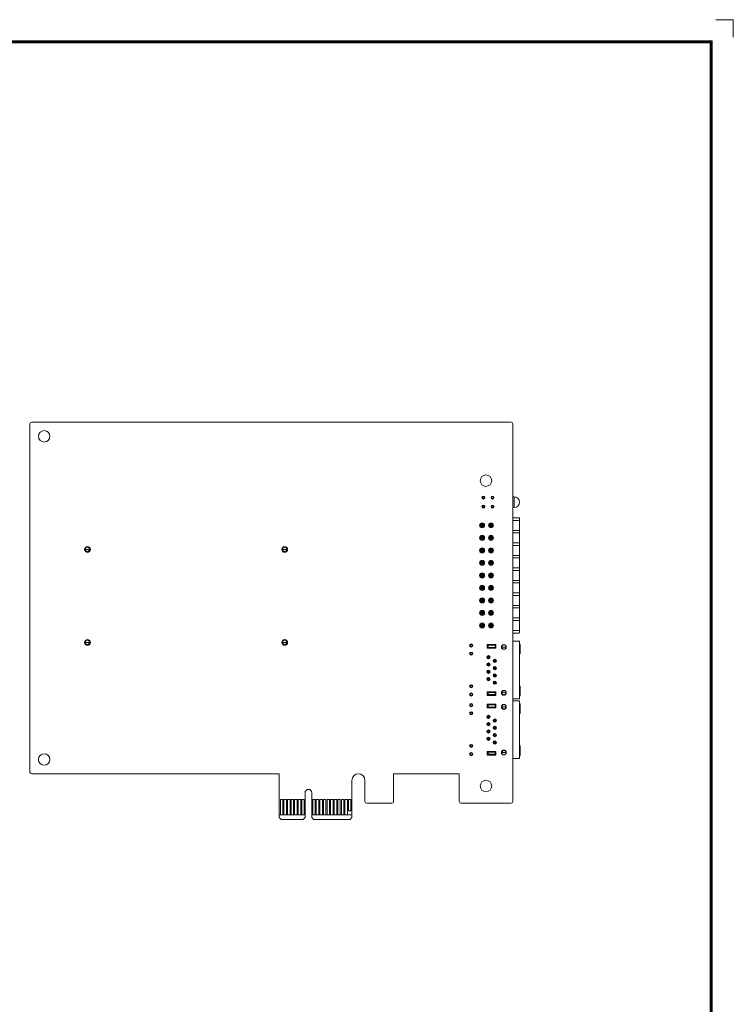
# Model space of a CAD drawing. Units: millimetres. Extents: x 0 to 592, y -1 to 415.
# Drawn here: x 392 to 592, y 139 to 415 of the extents above; entities that cross this region are included whole.
import ezdxf
from ezdxf.enums import TextEntityAlignment as Align

# ---------------------------------------------------------------- set-up
doc = ezdxf.new("R2010")
doc.units = ezdxf.units.MM
doc.header["$MEASUREMENT"] = 0
doc.layers.add('Layer0000', color=7, linetype='Continuous', lineweight=20)
doc.layers.add('细实线层', color=7, linetype='Continuous', lineweight=18)
doc.styles.add('鸿蒙CAD', font='txt')

# ---------------------------------------------------------------- blocks, each defined once
blk = doc.blocks.new('plastic_A2.2')
at = {"layer": '细实线层'}
for p, q in [((-72.42, 309.57), (-77.32, 309.57)), ((-72.42, 309.57), (-72.42, 304.67)), ((-658.13, 303.69), (-78.3, 303.69)), ((-657.81, 303.38), (-78.61, 303.38)), ((-657.5, 303.06), (-78.92, 303.06)), ((-78.92, 303.06), (-78.92, -98.62)), ((-78.61, 303.38), (-78.61, -98.94)), ((-78.3, 303.69), (-78.3, -99.25))]:
    blk.add_line(p, q, dxfattribs=at)
at = {"layer": '细实线层', "style": '鸿蒙CAD'}
blk.add_attdef('V1.0', (-655.41, 276.81), '', height=3.46, dxfattribs=at)
for tag, height, p in [('XXXE', 3.46, (-227.93, -62.72)), ('XXXC', 3.46, (-182.18, -62.72)), ('XXXA', 3.46, (-111.87, -62.72)), ('XXXG', 3.46, (-286.79, -72.42)), ('XXXK', 3, (-264.28, -73.84)), ('mm', 3.46, (-227.93, -72.42)), ('XXXD', 3.46, (-182.18, -72.42)), ('XXXB', 3.46, (-111.87, -72.42)), ('XXXM', 3.46, (-282.12, -95.8))]:
    blk.add_attdef(tag, text='', height=height, dxfattribs=at).set_placement(p, align=Align.CENTER)
blk.add_attdef('XXXJ', text='', height=3.46, dxfattribs=at).set_placement((-279.09, -80.7), align=Align.MIDDLE_RIGHT)

msp = doc.modelspace()

# ---------------------------------------------------------------- linework, layer by layer
at = {"layer": 'Layer0000'}
for p, q in [((394.941, 204.149), (394.941, 301.549)), ((395.441, 302.049), (529.441, 302.049)), ((529.941, 301.549), (529.941, 195.899)), ((525.211, 239.799), (522.811, 239.799)), ((522.811, 239.799), (522.811, 238.799)), ((525.211, 238.799), (525.211, 239.799)), ((522.811, 238.799), (525.211, 238.799)), ((525.211, 226.599), (522.811, 226.599)), ((522.811, 226.599), (522.811, 225.599)), ((525.211, 225.599), (525.211, 226.599)), ((522.811, 225.599), (525.211, 225.599)), ((525.211, 223.099), (522.811, 223.099)), ((522.811, 223.099), (522.811, 222.099)), ((525.211, 222.099), (525.211, 223.099)), ((522.811, 222.099), (525.211, 222.099)), ((525.211, 209.899), (522.811, 209.899)), ((522.811, 209.899), (522.811, 208.899)), ((525.211, 208.899), (525.211, 209.899)), ((522.811, 208.899), (525.211, 208.899)), ((464.651, 203.649), (395.441, 203.649)), ((464.651, 192.199), (464.651, 203.649)), ((484.951, 201.824), (484.951, 192.199)), ((488.601, 195.899), (488.601, 201.824)), ((514.941, 203.649), (496.601, 203.649)), ((496.601, 203.649), (496.601, 195.899)), ((514.941, 195.899), (514.941, 203.649)), ((471.851, 198.349), (471.851, 192.199)), ((473.751, 192.199), (473.751, 198.349)), ((464.951, 192.199), (464.951, 196.499)), ((464.951, 196.499), (465.651, 196.499)), ((465.651, 196.499), (465.651, 192.199)), ((465.951, 192.199), (465.951, 196.499)), ((465.951, 196.499), (466.651, 196.499)), ((466.651, 196.499), (466.651, 192.199)), ((466.951, 192.199), (466.951, 196.499)), ((466.951, 196.499), (467.651, 196.499)), ((467.651, 196.499), (467.651, 192.199)), ((467.951, 192.199), (467.951, 196.499)), ((467.951, 196.499), (468.651, 196.499)), ((468.651, 196.499), (468.651, 192.199)), ((468.951, 192.199), (468.951, 196.499)), ((468.951, 196.499), (469.651, 196.499)), ((469.651, 196.499), (469.651, 192.199)), ((469.951, 192.199), (469.951, 196.499)), ((469.951, 196.499), (470.651, 196.499)), ((470.651, 196.499), (470.651, 192.199)), ((470.951, 192.199), (470.951, 196.499)), ((470.951, 196.499), (471.651, 196.499)), ((471.651, 196.499), (471.651, 192.199)), ((474.001, 196.499), (474.701, 196.499)), ((474.001, 192.199), (474.001, 196.499)), ((474.701, 196.499), (474.701, 192.199)), ((475.001, 196.499), (475.701, 196.499)), ((475.001, 192.199), (475.001, 196.499)), ((475.701, 196.499), (475.701, 192.199)), ((476.001, 196.499), (476.701, 196.499)), ((476.001, 192.199), (476.001, 196.499)), ((476.701, 196.499), (476.701, 192.199)), ((477.001, 196.499), (477.701, 196.499)), ((477.001, 192.199), (477.001, 196.499)), ((477.701, 196.499), (477.701, 192.199)), ((478.001, 196.499), (478.701, 196.499)), ((478.001, 192.199), (478.001, 196.499)), ((478.701, 196.499), (478.701, 192.199)), ((479.001, 196.499), (479.701, 196.499)), ((479.001, 192.199), (479.001, 196.499)), ((479.701, 196.499), (479.701, 192.199)), ((480.001, 196.499), (480.701, 196.499)), ((480.001, 192.199), (480.001, 196.499)), ((480.701, 196.499), (480.701, 192.199)), ((481.001, 196.499), (481.701, 196.499)), ((481.001, 192.199), (481.001, 196.499)), ((481.701, 196.499), (481.701, 192.199)), ((482.001, 196.499), (482.701, 196.499)), ((482.001, 192.199), (482.001, 196.499)), ((482.701, 196.499), (482.701, 192.199)), ((483.001, 196.499), (483.701, 196.499)), ((483.001, 192.199), (483.001, 196.499)), ((483.701, 196.499), (483.701, 192.199)), ((484.001, 196.499), (484.701, 196.499)), ((484.001, 193.299), (484.001, 196.499)), ((484.701, 196.499), (484.701, 193.299)), ((484.701, 193.299), (484.001, 193.299)), ((496.101, 195.399), (489.101, 195.399)), ((529.441, 195.399), (515.441, 195.399)), ((464.951, 192.199), (464.651, 192.199)), ((464.651, 192.199), (464.651, 191.399)), ((465.151, 190.899), (464.651, 191.399)), ((465.651, 192.199), (464.951, 192.199)), ((471.351, 190.899), (465.151, 190.899)), ((465.951, 192.199), (465.651, 192.199)), ((466.651, 192.199), (465.951, 192.199)), ((466.951, 192.199), (466.651, 192.199)), ((467.651, 192.199), (466.951, 192.199)), ((467.951, 192.199), (467.651, 192.199)), ((468.651, 192.199), (467.951, 192.199)), ((468.951, 192.199), (468.651, 192.199)), ((469.651, 192.199), (468.951, 192.199)), ((469.951, 192.199), (469.651, 192.199)), ((470.651, 192.199), (469.951, 192.199)), ((470.951, 192.199), (470.651, 192.199)), ((471.651, 192.199), (470.951, 192.199)), ((471.851, 191.399), (471.351, 190.899)), ((471.851, 192.199), (471.651, 192.199)), ((471.851, 191.399), (471.851, 192.199)), ((474.001, 192.199), (473.751, 192.199)), ((473.751, 192.199), (473.751, 191.399)), ((474.251, 190.899), (473.751, 191.399)), ((474.701, 192.199), (474.001, 192.199)), ((484.451, 190.899), (474.251, 190.899)), ((475.001, 192.199), (474.701, 192.199)), ((475.701, 192.199), (475.001, 192.199)), ((476.001, 192.199), (475.701, 192.199)), ((476.701, 192.199), (476.001, 192.199)), ((477.001, 192.199), (476.701, 192.199)), ((477.701, 192.199), (477.001, 192.199)), ((478.001, 192.199), (477.701, 192.199)), ((478.701, 192.199), (478.001, 192.199)), ((479.001, 192.199), (478.701, 192.199)), ((479.701, 192.199), (479.001, 192.199)), ((480.001, 192.199), (479.701, 192.199)), ((480.701, 192.199), (480.001, 192.199)), ((481.001, 192.199), (480.701, 192.199)), ((481.701, 192.199), (481.001, 192.199)), ((482.001, 192.199), (481.701, 192.199)), ((482.701, 192.199), (482.001, 192.199)), ((483.001, 192.199), (482.701, 192.199)), ((483.701, 192.199), (483.001, 192.199)), ((484.951, 192.199), (483.701, 192.199)), ((484.951, 191.399), (484.451, 190.899)), ((484.951, 191.399), (484.951, 192.199))]:
    msp.add_line(p, q, dxfattribs=at)
at = {"layer": 'Layer0000', "color": 3}
for p, q in [((529.941, 281.145), (530.341, 281.145)), ((530.341, 281.145), (530.341, 278.145)), ((529.941, 278.145), (530.341, 278.145)), ((520.941, 272.949), (520.941, 273.349)), ((521.166, 273.324), (521, 273.49)), ((521.166, 272.974), (521, 272.807)), ((521.141, 273.549), (521.541, 273.549)), ((521.541, 272.749), (521.141, 272.749)), ((521.166, 272.974), (521.166, 273.324)), ((521.166, 273.324), (521.516, 273.324)), ((521.516, 272.974), (521.166, 272.974)), ((521.683, 273.49), (521.516, 273.324)), ((521.516, 273.324), (521.516, 272.974)), ((521.516, 272.974), (521.683, 272.807)), ((521.741, 273.349), (521.741, 272.949)), ((523.441, 272.949), (523.441, 273.349)), ((523.5, 273.49), (523.666, 273.324)), ((523.666, 272.974), (523.5, 272.807)), ((523.641, 273.549), (524.041, 273.549)), ((524.041, 272.749), (523.641, 272.749)), ((523.666, 273.324), (524.016, 273.324)), ((523.666, 272.974), (523.666, 273.324)), ((524.016, 272.974), (523.666, 272.974)), ((524.016, 273.324), (524.183, 273.49)), ((524.016, 273.324), (524.016, 272.974)), ((524.016, 272.974), (524.183, 272.807)), ((524.241, 273.349), (524.241, 272.949)), ((531.641, 275.299), (529.941, 275.299)), ((531.841, 274.549), (529.941, 274.549)), ((531.841, 274.549), (531.841, 275.099)), ((531.841, 274.549), (531.841, 271.749)), ((521.166, 269.824), (521, 269.99)), ((521.141, 270.049), (521.541, 270.049)), ((521.683, 269.99), (521.516, 269.824)), ((523.5, 269.99), (523.666, 269.824)), ((523.641, 270.049), (524.041, 270.049)), ((524.016, 269.824), (524.183, 269.99)), ((531.841, 271.749), (529.941, 271.749)), ((531.841, 271.049), (529.941, 271.049)), ((531.841, 271.749), (531.841, 271.049)), ((531.841, 271.049), (531.841, 268.249)), ((520.941, 269.449), (520.941, 269.849)), ((521.166, 269.474), (521, 269.307)), ((521.541, 269.249), (521.141, 269.249)), ((521.166, 269.474), (521.166, 269.824)), ((521.166, 269.824), (521.516, 269.824)), ((521.516, 269.474), (521.166, 269.474)), ((521.516, 269.824), (521.516, 269.474)), ((521.516, 269.474), (521.683, 269.307)), ((521.741, 269.849), (521.741, 269.449)), ((523.441, 269.449), (523.441, 269.849)), ((523.666, 269.474), (523.5, 269.307)), ((524.041, 269.249), (523.641, 269.249)), ((523.666, 269.824), (524.016, 269.824)), ((523.666, 269.474), (523.666, 269.824)), ((524.016, 269.474), (523.666, 269.474)), ((524.016, 269.824), (524.016, 269.474)), ((524.016, 269.474), (524.183, 269.307)), ((524.241, 269.849), (524.241, 269.449)), ((531.841, 268.249), (529.941, 268.249)), ((531.841, 267.549), (529.941, 267.549)), ((531.841, 268.249), (531.841, 267.549)), ((531.841, 267.549), (531.841, 264.749)), ((411.021, 266.409), (410.421, 266.409)), ((411.621, 266.409), (411.021, 266.409)), ((466.171, 266.409), (465.571, 266.409)), ((466.771, 266.409), (466.171, 266.409)), ((520.941, 265.949), (520.941, 266.349)), ((521.166, 266.324), (521, 266.49)), ((521.166, 265.974), (521, 265.807)), ((521.141, 266.549), (521.541, 266.549)), ((521.541, 265.749), (521.141, 265.749)), ((521.166, 265.974), (521.166, 266.324)), ((521.166, 266.324), (521.516, 266.324)), ((521.516, 265.974), (521.166, 265.974)), ((521.683, 266.49), (521.516, 266.324)), ((521.516, 266.324), (521.516, 265.974)), ((521.516, 265.974), (521.683, 265.807)), ((521.741, 266.349), (521.741, 265.949)), ((523.441, 265.949), (523.441, 266.349)), ((523.5, 266.49), (523.666, 266.324)), ((523.666, 265.974), (523.5, 265.807)), ((523.641, 266.549), (524.041, 266.549)), ((524.041, 265.749), (523.641, 265.749)), ((523.666, 266.324), (524.016, 266.324)), ((523.666, 265.974), (523.666, 266.324)), ((524.016, 265.974), (523.666, 265.974)), ((524.016, 266.324), (524.183, 266.49)), ((524.016, 266.324), (524.016, 265.974)), ((524.016, 265.974), (524.183, 265.807)), ((524.241, 266.349), (524.241, 265.949)), ((531.841, 264.749), (529.941, 264.749)), ((531.841, 264.749), (531.841, 264.049)), ((520.941, 262.449), (520.941, 262.849)), ((521.166, 262.824), (521, 262.99)), ((521.166, 262.474), (521, 262.307)), ((521.141, 263.049), (521.541, 263.049)), ((521.541, 262.249), (521.141, 262.249)), ((521.166, 262.474), (521.166, 262.824)), ((521.166, 262.824), (521.516, 262.824)), ((521.516, 262.474), (521.166, 262.474)), ((521.683, 262.99), (521.516, 262.824)), ((521.516, 262.824), (521.516, 262.474)), ((521.516, 262.474), (521.683, 262.307)), ((521.741, 262.849), (521.741, 262.449)), ((523.441, 262.449), (523.441, 262.849)), ((523.5, 262.99), (523.666, 262.824)), ((523.666, 262.474), (523.5, 262.307)), ((523.641, 263.049), (524.041, 263.049)), ((524.041, 262.249), (523.641, 262.249)), ((523.666, 262.824), (524.016, 262.824)), ((523.666, 262.474), (523.666, 262.824)), ((524.016, 262.474), (523.666, 262.474)), ((524.016, 262.824), (524.183, 262.99)), ((524.016, 262.824), (524.016, 262.474)), ((524.016, 262.474), (524.183, 262.307)), ((524.241, 262.849), (524.241, 262.449)), ((531.841, 264.049), (529.941, 264.049)), ((531.841, 264.049), (531.841, 261.249)), ((520.941, 258.949), (520.941, 259.349)), ((521.166, 259.324), (521, 259.49)), ((521.166, 258.974), (521, 258.807)), ((521.141, 259.549), (521.541, 259.549)), ((521.166, 258.974), (521.166, 259.324)), ((521.166, 259.324), (521.516, 259.324)), ((521.516, 258.974), (521.166, 258.974)), ((521.683, 259.49), (521.516, 259.324)), ((521.516, 259.324), (521.516, 258.974)), ((521.516, 258.974), (521.683, 258.807)), ((521.741, 259.349), (521.741, 258.949)), ((523.441, 258.949), (523.441, 259.349)), ((523.5, 259.49), (523.666, 259.324)), ((523.666, 258.974), (523.5, 258.807)), ((523.641, 259.549), (524.041, 259.549)), ((523.666, 259.324), (524.016, 259.324)), ((523.666, 258.974), (523.666, 259.324)), ((524.016, 258.974), (523.666, 258.974)), ((524.016, 259.324), (524.183, 259.49)), ((524.016, 259.324), (524.016, 258.974)), ((524.016, 258.974), (524.183, 258.807)), ((524.241, 259.349), (524.241, 258.949)), ((531.841, 261.249), (529.941, 261.249)), ((531.841, 260.549), (529.941, 260.549)), ((531.841, 261.249), (531.841, 260.549)), ((531.841, 260.549), (531.841, 257.749)), ((521.541, 258.749), (521.141, 258.749)), ((524.041, 258.749), (523.641, 258.749)), ((531.841, 257.749), (529.941, 257.749)), ((531.841, 257.049), (529.941, 257.049)), ((531.841, 257.749), (531.841, 257.049)), ((531.841, 257.049), (531.841, 254.249)), ((520.941, 255.449), (520.941, 255.849)), ((521.166, 255.824), (521, 255.99)), ((521.166, 255.474), (521, 255.307)), ((521.141, 256.049), (521.541, 256.049)), ((521.541, 255.249), (521.141, 255.249)), ((521.166, 255.474), (521.166, 255.824)), ((521.166, 255.824), (521.516, 255.824)), ((521.516, 255.474), (521.166, 255.474)), ((521.683, 255.99), (521.516, 255.824)), ((521.516, 255.824), (521.516, 255.474)), ((521.516, 255.474), (521.683, 255.307)), ((521.741, 255.849), (521.741, 255.449)), ((523.441, 255.449), (523.441, 255.849)), ((523.5, 255.99), (523.666, 255.824)), ((523.666, 255.474), (523.5, 255.307)), ((523.641, 256.049), (524.041, 256.049)), ((524.041, 255.249), (523.641, 255.249)), ((523.666, 255.824), (524.016, 255.824)), ((523.666, 255.474), (523.666, 255.824)), ((524.016, 255.474), (523.666, 255.474)), ((524.016, 255.824), (524.183, 255.99)), ((524.016, 255.824), (524.016, 255.474)), ((524.016, 255.474), (524.183, 255.307)), ((524.241, 255.849), (524.241, 255.449)), ((531.841, 254.249), (529.941, 254.249)), ((531.841, 253.549), (529.941, 253.549)), ((531.841, 254.249), (531.841, 253.549)), ((531.841, 253.549), (531.841, 250.749)), ((520.941, 251.949), (520.941, 252.349)), ((521.166, 252.324), (521, 252.49)), ((521.166, 251.974), (521, 251.807)), ((521.141, 252.549), (521.541, 252.549)), ((521.541, 251.749), (521.141, 251.749)), ((521.166, 251.974), (521.166, 252.324)), ((521.166, 252.324), (521.516, 252.324)), ((521.516, 251.974), (521.166, 251.974)), ((521.683, 252.49), (521.516, 252.324)), ((521.516, 252.324), (521.516, 251.974)), ((521.516, 251.974), (521.683, 251.807)), ((521.741, 252.349), (521.741, 251.949)), ((523.441, 251.949), (523.441, 252.349)), ((523.5, 252.49), (523.666, 252.324)), ((523.666, 251.974), (523.5, 251.807)), ((523.641, 252.549), (524.041, 252.549)), ((524.041, 251.749), (523.641, 251.749)), ((523.666, 252.324), (524.016, 252.324)), ((523.666, 251.974), (523.666, 252.324)), ((524.016, 251.974), (523.666, 251.974)), ((524.016, 252.324), (524.183, 252.49)), ((524.016, 252.324), (524.016, 251.974)), ((524.016, 251.974), (524.183, 251.807)), ((524.241, 252.349), (524.241, 251.949)), ((531.841, 250.749), (529.941, 250.749)), ((531.841, 250.749), (531.841, 250.049)), ((520.941, 248.449), (520.941, 248.849)), ((521.166, 248.824), (521, 248.99)), ((521.166, 248.474), (521, 248.307)), ((521.141, 249.049), (521.541, 249.049)), ((521.541, 248.249), (521.141, 248.249)), ((521.166, 248.474), (521.166, 248.824)), ((521.166, 248.824), (521.516, 248.824)), ((521.516, 248.474), (521.166, 248.474)), ((521.683, 248.99), (521.516, 248.824)), ((521.516, 248.824), (521.516, 248.474)), ((521.516, 248.474), (521.683, 248.307)), ((521.741, 248.849), (521.741, 248.449)), ((523.441, 248.449), (523.441, 248.849)), ((523.5, 248.99), (523.666, 248.824)), ((523.666, 248.474), (523.5, 248.307)), ((523.641, 249.049), (524.041, 249.049)), ((524.041, 248.249), (523.641, 248.249)), ((523.666, 248.824), (524.016, 248.824)), ((523.666, 248.474), (523.666, 248.824)), ((524.016, 248.474), (523.666, 248.474)), ((524.016, 248.824), (524.183, 248.99)), ((524.016, 248.824), (524.016, 248.474)), ((524.016, 248.474), (524.183, 248.307)), ((524.241, 248.849), (524.241, 248.449)), ((531.841, 250.049), (529.941, 250.049)), ((531.841, 250.049), (531.841, 247.249)), ((520.941, 244.949), (520.941, 245.349)), ((521.166, 245.324), (521, 245.49)), ((521.141, 245.549), (521.541, 245.549)), ((521.166, 244.974), (521.166, 245.324)), ((521.166, 245.324), (521.516, 245.324)), ((521.683, 245.49), (521.516, 245.324)), ((521.516, 245.324), (521.516, 244.974)), ((521.741, 245.349), (521.741, 244.949)), ((523.441, 244.949), (523.441, 245.349)), ((523.5, 245.49), (523.666, 245.324)), ((523.641, 245.549), (524.041, 245.549)), ((523.666, 245.324), (524.016, 245.324)), ((523.666, 244.974), (523.666, 245.324)), ((524.016, 245.324), (524.183, 245.49)), ((524.016, 245.324), (524.016, 244.974)), ((524.241, 245.349), (524.241, 244.949)), ((531.841, 247.249), (529.941, 247.249)), ((531.841, 246.549), (529.941, 246.549)), ((531.841, 247.249), (531.841, 246.549)), ((531.841, 246.549), (531.841, 243.749)), ((521.166, 244.974), (521, 244.807)), ((521.541, 244.749), (521.141, 244.749)), ((521.516, 244.974), (521.166, 244.974)), ((521.516, 244.974), (521.683, 244.807)), ((523.666, 244.974), (523.5, 244.807)), ((524.041, 244.749), (523.641, 244.749)), ((524.016, 244.974), (523.666, 244.974)), ((524.016, 244.974), (524.183, 244.807)), ((531.841, 243.749), (529.941, 243.749)), ((531.641, 242.999), (529.941, 242.999)), ((531.841, 243.199), (531.841, 243.749)), ((411.021, 240.389), (410.421, 240.389)), ((411.621, 240.389), (411.021, 240.389)), ((466.171, 240.389), (465.571, 240.389)), ((466.771, 240.389), (466.171, 240.389)), ((518.051, 239.809), (518.551, 239.809)), ((518.051, 239.309), (518.051, 239.809)), ((518.551, 239.809), (518.551, 239.309)), ((529.941, 240.799), (531.841, 240.799)), ((531.841, 240.799), (531.841, 224.599)), ((531.841, 239.948), (532.041, 239.948)), ((532.041, 237.199), (532.041, 239.948)), ((518.551, 239.309), (518.051, 239.309)), ((518.051, 237.519), (518.551, 237.519)), ((518.051, 237.019), (518.051, 237.519)), ((518.551, 237.019), (518.051, 237.019)), ((518.551, 237.519), (518.551, 237.019)), ((523.011, 239.599), (525.011, 239.599)), ((523.011, 238.999), (523.011, 239.599)), ((525.011, 238.999), (523.011, 238.999)), ((525.011, 239.599), (525.011, 238.999)), ((527.441, 239.099), (526.841, 239.099)), ((528.041, 239.099), (527.441, 239.099)), ((532.041, 237.199), (531.841, 237.199)), ((522.921, 236.469), (523.321, 236.469)), ((522.921, 236.069), (522.921, 236.469)), ((523.321, 236.069), (522.921, 236.069)), ((522.921, 234.429), (523.321, 234.429)), ((522.921, 234.029), (522.921, 234.429)), ((523.321, 236.469), (523.321, 236.069)), ((523.321, 234.429), (523.321, 234.029)), ((524.701, 235.449), (525.101, 235.449)), ((524.701, 235.049), (524.701, 235.449)), ((525.101, 235.049), (524.701, 235.049)), ((525.101, 235.449), (525.101, 235.049)), ((523.321, 234.029), (522.921, 234.029)), ((522.921, 232.389), (523.321, 232.389)), ((522.921, 231.989), (522.921, 232.389)), ((523.321, 231.989), (522.921, 231.989)), ((523.321, 232.389), (523.321, 231.989)), ((524.701, 233.409), (525.101, 233.409)), ((524.701, 233.009), (524.701, 233.409)), ((525.101, 233.009), (524.701, 233.009)), ((524.701, 231.369), (525.101, 231.369)), ((524.701, 230.969), (524.701, 231.369)), ((525.101, 233.409), (525.101, 233.009)), ((525.101, 231.369), (525.101, 230.969)), ((522.921, 230.349), (523.321, 230.349)), ((522.921, 229.949), (522.921, 230.349)), ((523.321, 229.949), (522.921, 229.949)), ((523.321, 230.349), (523.321, 229.949)), ((525.101, 230.969), (524.701, 230.969)), ((524.701, 229.329), (525.101, 229.329)), ((524.701, 228.929), (524.701, 229.329)), ((525.101, 228.929), (524.701, 228.929)), ((525.101, 229.329), (525.101, 228.929)), ((518.051, 228.379), (518.551, 228.379)), ((518.051, 227.879), (518.051, 228.379)), ((518.551, 227.879), (518.051, 227.879)), ((518.051, 226.089), (518.551, 226.089)), ((518.051, 225.589), (518.051, 226.089)), ((518.551, 228.379), (518.551, 227.879)), ((518.551, 226.089), (518.551, 225.589)), ((523.011, 226.399), (525.011, 226.399)), ((523.011, 225.799), (523.011, 226.399)), ((525.011, 226.399), (525.011, 225.799)), ((527.441, 226.299), (526.841, 226.299)), ((528.041, 226.299), (527.441, 226.299)), ((531.841, 228.199), (532.041, 228.199)), ((532.041, 225.449), (532.041, 228.199)), ((518.551, 225.589), (518.051, 225.589)), ((518.051, 223.109), (518.551, 223.109)), ((518.051, 222.609), (518.051, 223.109)), ((518.551, 223.109), (518.551, 222.609)), ((525.011, 225.799), (523.011, 225.799)), ((529.941, 224.599), (531.841, 224.599)), ((529.941, 224.099), (531.841, 224.099)), ((532.041, 225.449), (531.841, 225.449)), ((531.841, 224.099), (531.841, 207.899)), ((531.841, 223.248), (532.041, 223.248)), ((532.041, 220.499), (532.041, 223.248)), ((518.551, 222.609), (518.051, 222.609)), ((518.051, 220.819), (518.551, 220.819)), ((518.051, 220.319), (518.051, 220.819)), ((518.551, 220.819), (518.551, 220.319)), ((523.011, 222.899), (525.011, 222.899)), ((523.011, 222.299), (523.011, 222.899)), ((525.011, 222.299), (523.011, 222.299)), ((525.011, 222.899), (525.011, 222.299)), ((527.441, 222.399), (526.841, 222.399)), ((528.041, 222.399), (527.441, 222.399)), ((532.041, 220.499), (531.841, 220.499)), ((518.551, 220.319), (518.051, 220.319)), ((522.921, 219.769), (523.321, 219.769)), ((522.921, 219.369), (522.921, 219.769)), ((523.321, 219.369), (522.921, 219.369)), ((522.921, 217.729), (523.321, 217.729)), ((522.921, 217.329), (522.921, 217.729)), ((523.321, 219.769), (523.321, 219.369)), ((523.321, 217.729), (523.321, 217.329)), ((524.701, 218.749), (525.101, 218.749)), ((524.701, 218.349), (524.701, 218.749)), ((525.101, 218.349), (524.701, 218.349)), ((525.101, 218.749), (525.101, 218.349)), ((523.321, 217.329), (522.921, 217.329)), ((522.921, 215.689), (523.321, 215.689)), ((522.921, 215.289), (522.921, 215.689)), ((523.321, 215.289), (522.921, 215.289)), ((523.321, 215.689), (523.321, 215.289)), ((524.701, 216.709), (525.101, 216.709)), ((524.701, 216.309), (524.701, 216.709)), ((525.101, 216.309), (524.701, 216.309)), ((525.101, 216.709), (525.101, 216.309)), ((522.921, 213.649), (523.321, 213.649)), ((522.921, 213.249), (522.921, 213.649)), ((523.321, 213.249), (522.921, 213.249)), ((523.321, 213.649), (523.321, 213.249)), ((524.701, 214.669), (525.101, 214.669)), ((524.701, 214.269), (524.701, 214.669)), ((525.101, 214.269), (524.701, 214.269)), ((524.701, 212.629), (525.101, 212.629)), ((524.701, 212.229), (524.701, 212.629)), ((525.101, 212.229), (524.701, 212.229)), ((525.101, 214.669), (525.101, 214.269)), ((525.101, 212.629), (525.101, 212.229)), ((518.051, 211.679), (518.551, 211.679)), ((518.051, 211.179), (518.051, 211.679)), ((518.551, 211.179), (518.051, 211.179)), ((518.051, 209.389), (518.551, 209.389)), ((518.051, 208.889), (518.051, 209.389)), ((518.551, 211.679), (518.551, 211.179)), ((518.551, 209.389), (518.551, 208.889)), ((523.011, 209.699), (525.011, 209.699)), ((523.011, 209.099), (523.011, 209.699)), ((525.011, 209.699), (525.011, 209.099)), ((527.441, 209.599), (526.841, 209.599)), ((528.041, 209.599), (527.441, 209.599)), ((531.841, 211.499), (532.041, 211.499)), ((532.041, 208.749), (532.041, 211.499)), ((518.551, 208.889), (518.051, 208.889)), ((525.011, 209.099), (523.011, 209.099)), ((529.941, 207.899), (531.841, 207.899)), ((532.041, 208.749), (531.841, 208.749))]:
    msp.add_line(p, q, dxfattribs=at)
at = {"layer": 'Layer0000'}
for centre, radius in [((398.941, 298.049), 1.6), ((522.441, 285.649), 1.6), ((521.721, 280.919), 0.4), ((524.261, 280.919), 0.4), ((521.721, 278.379), 0.4), ((524.261, 278.379), 0.4), ((521.341, 273.149), 0.7), ((523.841, 273.149), 0.7), ((521.341, 269.649), 0.7), ((523.841, 269.649), 0.7), ((411.021, 266.409), 0.8), ((466.171, 266.409), 0.8), ((521.341, 266.149), 0.7), ((523.841, 266.149), 0.7), ((521.341, 262.649), 0.7), ((523.841, 262.649), 0.7), ((521.341, 259.149), 0.7), ((523.841, 259.149), 0.7), ((521.341, 255.649), 0.7), ((523.841, 255.649), 0.7), ((521.341, 252.149), 0.7), ((523.841, 252.149), 0.7), ((521.341, 248.649), 0.7), ((523.841, 248.649), 0.7), ((521.341, 245.149), 0.7), ((523.841, 245.149), 0.7), ((411.021, 240.389), 0.8), ((466.171, 240.389), 0.8), ((518.301, 239.559), 0.45), ((527.441, 239.099), 0.675), ((518.301, 237.269), 0.45), ((523.121, 236.269), 0.45), ((523.121, 234.229), 0.45), ((524.901, 235.249), 0.45), ((523.121, 232.189), 0.45), ((524.901, 233.209), 0.45), ((524.901, 231.169), 0.45), ((523.121, 230.149), 0.45), ((524.901, 229.129), 0.45), ((518.301, 228.129), 0.45), ((518.301, 225.839), 0.45), ((527.441, 226.299), 0.675), ((518.301, 222.859), 0.45), ((518.301, 220.569), 0.45), ((527.441, 222.399), 0.675), ((523.121, 219.569), 0.45), ((523.121, 217.529), 0.45), ((524.901, 218.549), 0.45), ((523.121, 215.489), 0.45), ((524.901, 216.509), 0.45), ((524.901, 214.469), 0.45), ((523.121, 213.449), 0.45), ((524.901, 212.429), 0.45), ((518.301, 211.429), 0.45), ((518.301, 209.139), 0.45), ((527.441, 209.599), 0.675), ((398.941, 207.649), 1.6), ((522.441, 200.249), 1.6)]:
    msp.add_circle(centre, radius, dxfattribs=at)
at = {"layer": 'Layer0000', "color": 3}
for centre in [(521.721, 280.919), (524.261, 280.919), (521.721, 278.379), (524.261, 278.379)]:
    msp.add_circle(centre, 0.25, dxfattribs=at)
at = {"layer": 'Layer0000'}
for centre, radius, start, end in [((395.441, 301.549), 0.5, 90, 180), ((529.441, 301.549), 0.5, 0, 90), ((395.441, 204.149), 0.5, 180, 270), ((486.776, 201.824), 1.825, 90, 180), ((486.776, 201.824), 1.825, 0, 90), ((472.801, 198.349), 0.95, 90, 180), ((472.801, 198.349), 0.95, 0, 90), ((489.101, 195.899), 0.5, 180, 270), ((496.101, 195.899), 0.5, 270, 0), ((515.441, 195.899), 0.5, 180, 270), ((529.441, 195.899), 0.5, 270, 0)]:
    msp.add_arc(centre, radius, start, end, dxfattribs=at)
at = {"layer": 'Layer0000', "color": 3}
for centre, radius, start, end in [((530.341, 279.645), 1.5, 0, 90), ((530.341, 279.645), 1.5, 270, 0), ((521.141, 273.349), 0.2, 135, 180), ((521.141, 272.949), 0.2, 180, 225), ((521.141, 273.349), 0.2, 90, 135), ((521.141, 272.949), 0.2, 225, 270), ((521.541, 273.349), 0.2, 45, 90), ((521.541, 272.949), 0.2, 270, 315), ((521.541, 273.349), 0.2, 0, 45), ((521.541, 272.949), 0.2, 315, 0), ((523.641, 273.349), 0.2, 135, 180), ((523.641, 272.949), 0.2, 180, 225), ((523.641, 273.349), 0.2, 90, 135), ((523.641, 272.949), 0.2, 225, 270), ((524.041, 273.349), 0.2, 45, 90), ((524.041, 272.949), 0.2, 270, 315), ((524.041, 273.349), 0.2, 0, 45), ((524.041, 272.949), 0.2, 315, 0), ((531.641, 275.099), 0.2, 0, 90), ((521.141, 269.849), 0.2, 135, 180), ((521.141, 269.849), 0.2, 90, 135), ((521.541, 269.849), 0.2, 45, 90), ((521.541, 269.849), 0.2, 0, 45), ((523.641, 269.849), 0.2, 135, 180), ((523.641, 269.849), 0.2, 90, 135), ((524.041, 269.849), 0.2, 45, 90), ((524.041, 269.849), 0.2, 0, 45), ((521.141, 269.449), 0.2, 180, 225), ((521.141, 269.449), 0.2, 225, 270), ((521.541, 269.449), 0.2, 270, 315), ((521.541, 269.449), 0.2, 315, 0), ((523.641, 269.449), 0.2, 180, 225), ((523.641, 269.449), 0.2, 225, 270), ((524.041, 269.449), 0.2, 270, 315), ((524.041, 269.449), 0.2, 315, 0), ((411.021, 266.409), 0.6, 0, 179.99998), ((411.021, 266.409), 0.6, 180, 359.99999), ((466.171, 266.409), 0.6, 0, 179.99998), ((466.171, 266.409), 0.6, 180, 359.99999), ((521.141, 266.349), 0.2, 135, 180), ((521.141, 265.949), 0.2, 180, 225), ((521.141, 266.349), 0.2, 90, 135), ((521.141, 265.949), 0.2, 225, 270), ((521.541, 266.349), 0.2, 45, 90), ((521.541, 265.949), 0.2, 270, 315), ((521.541, 266.349), 0.2, 0, 45), ((521.541, 265.949), 0.2, 315, 0), ((523.641, 266.349), 0.2, 135, 180), ((523.641, 265.949), 0.2, 180, 225), ((523.641, 266.349), 0.2, 90, 135), ((523.641, 265.949), 0.2, 225, 270), ((524.041, 266.349), 0.2, 45, 90), ((524.041, 265.949), 0.2, 270, 315), ((524.041, 266.349), 0.2, 0, 45), ((524.041, 265.949), 0.2, 315, 0), ((521.141, 262.849), 0.2, 135, 180), ((521.141, 262.449), 0.2, 180, 225), ((521.141, 262.849), 0.2, 90, 135), ((521.141, 262.449), 0.2, 225, 270), ((521.541, 262.849), 0.2, 45, 90), ((521.541, 262.449), 0.2, 270, 315), ((521.541, 262.849), 0.2, 0, 45), ((521.541, 262.449), 0.2, 315, 0), ((523.641, 262.849), 0.2, 135, 180), ((523.641, 262.449), 0.2, 180, 225), ((523.641, 262.849), 0.2, 90, 135), ((523.641, 262.449), 0.2, 225, 270), ((524.041, 262.849), 0.2, 45, 90), ((524.041, 262.449), 0.2, 270, 315), ((524.041, 262.849), 0.2, 0, 45), ((524.041, 262.449), 0.2, 315, 0), ((521.141, 259.349), 0.2, 135, 180), ((521.141, 258.949), 0.2, 180, 225), ((521.141, 259.349), 0.2, 90, 135), ((521.541, 259.349), 0.2, 45, 90), ((521.541, 259.349), 0.2, 0, 45), ((521.541, 258.949), 0.2, 315, 0), ((523.641, 259.349), 0.2, 135, 180), ((523.641, 258.949), 0.2, 180, 225), ((523.641, 259.349), 0.2, 90, 135), ((524.041, 259.349), 0.2, 45, 90), ((524.041, 259.349), 0.2, 0, 45), ((524.041, 258.949), 0.2, 315, 0), ((521.141, 258.949), 0.2, 225, 270), ((521.541, 258.949), 0.2, 270, 315), ((523.641, 258.949), 0.2, 225, 270), ((524.041, 258.949), 0.2, 270, 315), ((521.141, 255.849), 0.2, 135, 180), ((521.141, 255.449), 0.2, 180, 225), ((521.141, 255.849), 0.2, 90, 135), ((521.141, 255.449), 0.2, 225, 270), ((521.541, 255.849), 0.2, 45, 90), ((521.541, 255.449), 0.2, 270, 315), ((521.541, 255.849), 0.2, 0, 45), ((521.541, 255.449), 0.2, 315, 0), ((523.641, 255.849), 0.2, 135, 180), ((523.641, 255.449), 0.2, 180, 225), ((523.641, 255.849), 0.2, 90, 135), ((523.641, 255.449), 0.2, 225, 270), ((524.041, 255.849), 0.2, 45, 90), ((524.041, 255.449), 0.2, 270, 315), ((524.041, 255.849), 0.2, 0, 45), ((524.041, 255.449), 0.2, 315, 0), ((521.141, 252.349), 0.2, 135, 180), ((521.141, 251.949), 0.2, 180, 225), ((521.141, 252.349), 0.2, 90, 135), ((521.141, 251.949), 0.2, 225, 270), ((521.541, 252.349), 0.2, 45, 90), ((521.541, 251.949), 0.2, 270, 315), ((521.541, 252.349), 0.2, 0, 45), ((521.541, 251.949), 0.2, 315, 0), ((523.641, 252.349), 0.2, 135, 180), ((523.641, 251.949), 0.2, 180, 225), ((523.641, 252.349), 0.2, 90, 135), ((523.641, 251.949), 0.2, 225, 270), ((524.041, 252.349), 0.2, 45, 90), ((524.041, 251.949), 0.2, 270, 315), ((524.041, 252.349), 0.2, 0, 45), ((524.041, 251.949), 0.2, 315, 0), ((521.141, 248.849), 0.2, 135, 180), ((521.141, 248.449), 0.2, 180, 225), ((521.141, 248.849), 0.2, 90, 135), ((521.141, 248.449), 0.2, 225, 270), ((521.541, 248.849), 0.2, 45, 90), ((521.541, 248.449), 0.2, 270, 315), ((521.541, 248.849), 0.2, 0, 45), ((521.541, 248.449), 0.2, 315, 0), ((523.641, 248.849), 0.2, 135, 180), ((523.641, 248.449), 0.2, 180, 225), ((523.641, 248.849), 0.2, 90, 135), ((523.641, 248.449), 0.2, 225, 270), ((524.041, 248.849), 0.2, 45, 90), ((524.041, 248.449), 0.2, 270, 315), ((524.041, 248.849), 0.2, 0, 45), ((524.041, 248.449), 0.2, 315, 0), ((521.141, 245.349), 0.2, 135, 180), ((521.141, 245.349), 0.2, 90, 135), ((521.541, 245.349), 0.2, 45, 90), ((521.541, 245.349), 0.2, 0, 45), ((523.641, 245.349), 0.2, 135, 180), ((523.641, 245.349), 0.2, 90, 135), ((524.041, 245.349), 0.2, 45, 90), ((524.041, 245.349), 0.2, 0, 45), ((521.141, 244.949), 0.2, 180, 225), ((521.141, 244.949), 0.2, 225, 270), ((521.541, 244.949), 0.2, 270, 315), ((521.541, 244.949), 0.2, 315, 0), ((523.641, 244.949), 0.2, 180, 225), ((523.641, 244.949), 0.2, 225, 270), ((524.041, 244.949), 0.2, 270, 315), ((524.041, 244.949), 0.2, 315, 0), ((531.641, 243.199), 0.2, 270, 0), ((411.021, 240.389), 0.6, 0, 179.99998), ((411.021, 240.389), 0.6, 180, 359.99998), ((466.171, 240.389), 0.6, 0, 179.99998), ((466.171, 240.389), 0.6, 180, 359.99998), ((527.441, 239.099), 0.6, 0, 180), ((527.441, 239.099), 0.6, 180, 359.98344), ((527.441, 226.299), 0.6, 0, 180), ((527.441, 226.299), 0.6, 180, 0), ((527.441, 222.399), 0.6, 0, 180), ((527.441, 222.399), 0.6, 180, 359.98344), ((527.441, 209.599), 0.6, 0, 180), ((527.441, 209.599), 0.6, 180, 0)]:
    msp.add_arc(centre, radius, start, end, dxfattribs=at)

# ---------------------------------------------------------------- block references
at = {"layer": '细实线层'}
msp.add_blockref('plastic_A2.2', (664.013, 105.031), dxfattribs=at)

doc.saveas('drawing.dxf')
